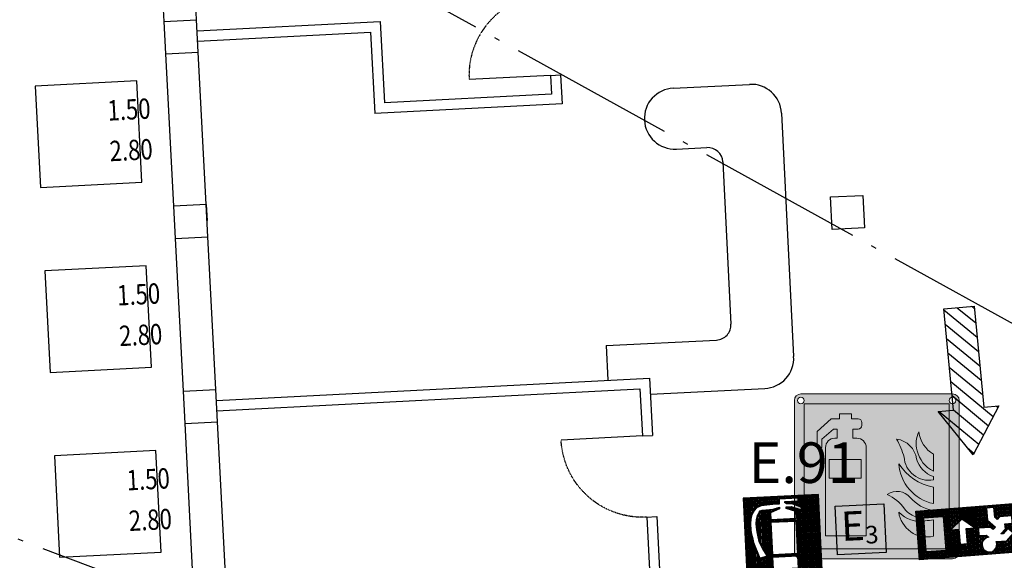
# Model space of a CAD drawing. Units: millimetres. Extents: x -233 to 58326, y -394 to 11175.
# Drawn here: x 16256 to 17224, y 5481 to 6013 of the extents above; entities that cross this region are included whole.
import ezdxf
from ezdxf.enums import TextEntityAlignment as Align

# ---------------------------------------------------------------- set-up
doc = ezdxf.new("R2010")
doc.units = ezdxf.units.MM
doc.linetypes.add('PC_DASH_4', pattern=[1.411111, 1.093611, -0.141111, 0.035278, -0.141111])
doc.linetypes.add('PC_DASH_9', pattern=[0.176389, 0.070556, -0.105833])
doc.layers.get('0').update_dxf_attribs({"color": 4})
for name, color, linetype in [('S_BASE', 255, 'Continuous'), ('S_PORTE', 5, 'Continuous'), ('S_QUOTE_FINAL', 6, 'Continuous'), ('S_STRUTTURA', 6, 'Continuous'), ('U_ANTINCENDIO', 7, 'Continuous'), ('U_ANTINCENDIO TESTI', 7, 'Continuous'), ('U_MURI REI', 252, 'Continuous'), ('U_VIE-DI-FUGA', 1, 'Continuous')]:
    doc.layers.add(name, color=color, linetype=linetype)
doc.layers.add('U_5_IM_ANTINCENDIO', color=7, linetype='Continuous', lineweight=5, true_color=0xff0505)
doc.styles.add('ARIAL', font='arial.ttf')
doc.styles.add('PC_MONO_TEXT', font='romans.shx')
doc.styles.add('ROMANS', font='romans', dxfattribs={"height": 0.3})

# ---------------------------------------------------------------- blocks, each defined once
blk = doc.blocks.new('USGIU')
at = {"layer": 'U_ANTINCENDIO'}
h = blk.add_hatch(dxfattribs=at)
h.set_pattern_fill('ANSI31', color=102, scale=10, angle=45, style=0)
h.set_pattern_definition([(90, (-27703.265, -3999.329), (-1.25, 2e-16), [])])
h.paths.add_polyline_path([(-48.06, 0), (-48.06, -48.06), (48.06, -48.06), (48.06, 0)])
h.paths.add_polyline_path([(7.11, -12.36), (7.11, -27.17), (15.11, -27.17), (3.5, -36.79), (-8.11, -27.17), (-0.1, -27.17), (-0.1, -12.36)], flags=16)
h.paths.add_polyline_path([(21.62, -7.21), (40.85, -7.21), (40.85, -40.85), (21.62, -40.85)], flags=16)
h.paths.add_polyline_path([(-12.01, -19.22), (-19.22, -19.22), (-21.62, -16.82, 3.146264), (-28.42, -12.01), (-39.03, -12.01), (-45.94, -18.93), (-40.85, -24.03), (-36.04, -19.22), (-33.64, -19.22), (-38.44, -24.03), (-38.44, -28.83), (-45.65, -28.83), (-45.65, -36.04), (-33.64, -36.04), (-31.24, -33.64), (-28.83, -36.04), (-28.83, -45.65), (-21.62, -45.65), (-21.62, -33.64), (-28.83, -26.43), (-26.43, -24.03), (-24.03, -26.43), (-12.01, -26.43)])
at = {"layer": 'U_ANTINCENDIO', "color": 102}
for p, q in [((-48.06, 0), (48.06, 0)), ((-48.06, -48.06), (-48.06, 0)), ((48.06, 0), (48.06, -48.06)), ((48.06, -48.06), (-48.06, -48.06))]:
    blk.add_line(p, q, dxfattribs=at)
blk.add_lwpolyline([(-28.83, -36.04), (-28.83, -45.65), (-21.62, -45.65), (-21.62, -33.64), (-28.83, -26.43), (-26.43, -24.03), (-24.03, -26.43), (-12.01, -26.43), (-12.01, -19.22), (-19.22, -19.22), (-21.62, -16.82, 3.146264), (-28.42, -12.01), (-39.03, -12.01), (-45.94, -18.93), (-40.85, -24.03), (-36.04, -19.22), (-33.64, -19.22), (-38.44, -24.03), (-38.44, -28.83), (-45.65, -28.83), (-45.65, -36.04), (-33.64, -36.04), (-31.24, -33.64)], format="xyb", close=True, dxfattribs=at)
for points in [[(21.62, -40.85), (21.62, -7.21), (40.85, -7.21), (40.85, -40.85)], [(-0.1, -12.36), (-0.1, -27.17), (-8.11, -27.17), (3.5, -36.79), (15.11, -27.17), (7.11, -27.17), (7.11, -12.36)]]:
    blk.add_lwpolyline(points, close=True, dxfattribs=at)
blk = doc.blocks.new('PORTA')
at = {"layer": 'S_PORTE', "linetype": 'Continuous'}
blk.add_line((0, 0), (0, 100), dxfattribs=at)
at = {"layer": 'S_PORTE', "linetype": 'PC_DASH_9'}
blk.add_arc((0, 0), 100, 0, 90, dxfattribs=at)
blk = doc.blocks.new('ESTINT')
at = {"layer": 'U_ANTINCENDIO'}
h = blk.add_hatch(dxfattribs=at)
h.set_pattern_fill('ANSI31', color=240, scale=10, angle=45, style=0)
h.set_pattern_definition([(90, (-27537.1256, -3090.0067), (-1.25, 2e-16), [])])
h.paths.add_polyline_path([(37.21, 74.43), (-37.21, 74.43), (-37.21, 0), (37.21, 0)])
h.paths.add_polyline_path([(19.57, 60.03), (9.76, 63.95), (4.76, 63.95), (4.76, 62.27), (13.85, 58.64), (13.85, 52.18), (-11.05, 52.18), (-11.05, 58.64), (-1.96, 62.27), (-1.96, 63.95), (-8.12, 62.27), (-19.08, 61.65), (-20.94, 61.13), (-21.91, 59.94), (-23.85, 56.79), (-25.06, 52.67), (-25.55, 48.55), (-25.3, 42.74), (-24.82, 39.1), (-24.33, 35.71), (-23.36, 31.11), (-21.91, 27.4), (-20.21, 23.6), (-16.33, 16.57), (-23.55, 14.69), (-28.94, 30.35), (-29.97, 35.24), (-30.47, 38.73), (-30.97, 42.5), (-31.23, 48.65), (-30.69, 53.21), (-29.32, 57.89), (-27.02, 61.62), (-24.45, 64.19), (-19.74, 65.96), (-8.31, 66.64), (-1.96, 66.64), (-1.96, 71.69), (16.88, 71.69), (16.88, 69), (3.49, 69), (3.49, 67.65), (4.76, 67.65), (4.76, 66.64), (10.28, 66.64), (19.57, 62.93)], flags=16)
h.paths.add_polyline_path([(13.85, 49.07), (13.85, 17.72), (-11.05, 17.72), (-11.05, 49.07)], flags=16)
h.paths.add_polyline_path([(13.85, 14.68), (13.85, 3.18), (-11.05, 3.18), (-11.05, 14.68)], flags=16)
at = {"layer": 'U_ANTINCENDIO', "color": 240}
for points in [[(-37.21, 0), (37.21, 0), (37.21, 74.43), (-37.21, 74.43)], [(13.85, 49.07), (-11.05, 49.07), (-11.05, 17.72), (13.85, 17.72)], [(13.85, 14.68), (-11.05, 14.68), (-11.05, 3.18), (13.85, 3.18)]]:
    blk.add_lwpolyline(points, close=True, dxfattribs=at)
at = {"layer": 'U_ANTINCENDIO', "color": 240, "flags": 128}
blk.add_lwpolyline([(16.88, 69), (16.88, 71.69), (-1.96, 71.69), (-1.96, 66.64), (-8.31, 66.64), (-19.74, 65.96), (-24.45, 64.19), (-27.02, 61.62), (-29.32, 57.89), (-30.69, 53.21), (-31.23, 48.65), (-30.97, 42.5), (-30.47, 38.73), (-29.97, 35.24), (-28.94, 30.35), (-23.55, 14.69), (-16.33, 16.57), (-20.21, 23.6), (-21.91, 27.4), (-23.36, 31.11), (-24.33, 35.71), (-24.82, 39.1), (-25.3, 42.74), (-25.55, 48.55), (-25.06, 52.67), (-23.85, 56.79), (-21.91, 59.94), (-20.94, 61.13), (-19.08, 61.65), (-8.12, 62.27), (-1.96, 63.95), (-1.96, 62.27), (-11.05, 58.64), (-11.05, 52.18), (13.85, 52.18), (13.85, 58.64), (4.76, 62.27), (4.76, 63.95), (9.76, 63.95), (19.57, 60.03), (19.57, 62.93), (10.28, 66.64), (4.76, 66.64), (4.76, 67.65), (3.49, 67.65), (3.49, 69)], close=True, dxfattribs=at)
blk = doc.blocks.new('SIMBESTIN3')
at = {"layer": 'U_ANTINCENDIO', "color": 3}
for p, q in [((0, 48.06), (48.06, 48.06)), ((0, 0), (0, 48.06)), ((48.06, 48.06), (48.06, 0)), ((48.06, 0), (0, 0))]:
    blk.add_line(p, q, dxfattribs=at)
at = {"layer": 'U_ANTINCENDIO', "color": 1, "style": 'ROMANS'}
blk.add_text('E', height=28.83, dxfattribs=at).set_placement((16.5, 24.03), align=Align.MIDDLE)
blk.add_text('3', height=17.3, dxfattribs=at).set_placement((34.82, 9.61), align=Align.CENTER)
blk = doc.blocks.new('estintoreuni')
h = blk.add_hatch(color=255)
h.dxf.hatch_style = 1
h.paths.add_polyline_path([(-6.16, 6.594, 0.414214), (-6.688, 6.066), (-6.688, -6.075, 0.414214), (-6.16, -6.603), (5.981, -6.603, 0.414214), (6.509, -6.075), (6.509, 6.066, 0.414214), (5.981, 6.594)])
h.paths.add_polyline_path([(5.717, 5.802), (5.717, -5.811), (-5.896, -5.811), (-5.896, 5.802)], flags=16)
h.paths.add_polyline_path([(-1.288, 4.299), (-1.288, 4.078, -0.414214), (-1.588, 3.778), (-2.018, 3.778), (-2.018, 3.046), (-1.681, 3.046, -0.414214), (-0.931, 2.296), (-0.931, -4.769), (-4.196, -4.769), (-4.196, 2.296, -0.414214), (-3.446, 3.046), (-3.254, 3.046), (-3.254, 3.778), (-3.563, 3.778), (-4.48, 2.964), (-4.48, 2.307), (-4.862, 2.307), (-4.862, 3.597), (-3.734, 4.599), (-3.07, 4.599), (-3.07, 4.995), (-2.12, 4.995), (-2.12, 4.599), (-1.588, 4.599, -0.414214)], flags=0)
h.paths.add_polyline_path([(1.503, 2.972, -0.33533), (3.096, 1.389, 0.24245), (4.44, -0.03), (4.44, -0.291, -0.445092), (2.097, 1.54, 0.061664)], flags=0)
h.paths.add_polyline_path([(-1.334, 1.355), (-1.334, -0.146), (-3.89, -0.146), (-3.89, 1.355)], flags=0)
h.paths.add_polyline_path([(3.275, 3.547, 0.216015), (4.44, 1.757), (4.44, 0.417, -0.228021), (3.143, 2.049, -0.177551)], flags=0)
h.paths.add_polyline_path([(-6.424, 6.066, -1), (-5.896, 6.066, -1)], flags=16)
h.paths.add_polyline_path([(1.682, 1.002, 0.209413), (4.44, -0.869), (4.44, -2.19, -0.335575)], flags=0)
h.paths.add_polyline_path([(6.245, 6.066, -1), (5.717, 6.066, -1)], flags=16)
h.paths.add_polyline_path([(2.601, -1.702, 0.180341), (4.44, -2.744), (4.44, -2.914, -0.43418), (2.125, -2.61, 0.145506), (0.748, -1.46, -0.391823)], flags=0)
h.paths.add_polyline_path([(1.672, -2.874, 0.258952), (3.794, -3.562, 0.061947), (4.44, -3.481), (4.44, -4.81, -0.440601)], flags=0)
h.paths.add_polyline_path([(-5.896, -6.075, -1), (-6.424, -6.075, -1)], flags=16)
h.paths.add_polyline_path([(6.245, -6.075, -1), (5.717, -6.075, -1)], flags=16)
h = blk.add_hatch(color=255)
h.dxf.hatch_style = 1
h.paths.add_polyline_path([(-2.018, 3.046), (-2.018, 3.778), (-1.588, 3.778, 0.414214), (-1.288, 4.078), (-1.288, 4.299, 0.414214), (-1.588, 4.599), (-2.12, 4.599), (-2.12, 4.995), (-3.07, 4.995), (-3.07, 4.599), (-3.734, 4.599), (-4.862, 3.597), (-4.862, 2.307), (-4.48, 2.307), (-4.48, 2.964), (-3.563, 3.778), (-3.254, 3.778), (-3.254, 3.046), (-3.446, 3.046, 0.414214), (-4.196, 2.296), (-4.196, -4.769), (-0.931, -4.769), (-0.931, 2.296, 0.414214), (-1.681, 3.046)])
h.paths.add_polyline_path([(-1.334, 1.355), (-1.334, -0.146), (-3.89, -0.146), (-3.89, 1.355)], flags=16)
h = blk.add_hatch(color=255)
h.dxf.hatch_style = 1
h.paths.add_polyline_path([(4.44, 0.417), (4.44, 1.757, -0.216015), (3.275, 3.547, 0.177551), (3.143, 2.049, 0.228021)])
h.paths.add_polyline_path([(3.096, 1.389, 0.33533), (1.503, 2.972, -0.061664), (2.097, 1.54, 0.445092), (4.44, -0.291), (4.44, -0.03, -0.24245)])
h.paths.add_polyline_path([(1.682, 1.002, 0.335575), (4.44, -2.19), (4.44, -0.869, -0.209413)])
h.paths.add_polyline_path([(2.596, -1.696, 0.390306), (0.748, -1.46, -0.145506), (2.125, -2.61, 0.43418), (4.44, -2.914), (4.44, -2.744, -0.180958)])
h.paths.add_polyline_path([(4.44, -3.481, -0.061947), (3.794, -3.562, -0.258952), (1.672, -2.874, 0.440601), (4.44, -4.81)])
at = {"layer": 'U_5_IM_ANTINCENDIO'}
h = blk.add_hatch(color=256, dxfattribs=at)
h.dxf.hatch_style = 1
h.paths.add_polyline_path([(-5.896, 5.802), (-5.896, -5.811), (5.717, -5.811), (5.717, 5.802)])
h.paths.add_polyline_path([(1.503, 2.972, -0.33533), (3.096, 1.389, 0.24245), (4.44, -0.03), (4.44, -0.291, -0.445092), (2.097, 1.54, 0.061664)], flags=16)
h.paths.add_polyline_path([(-1.288, 4.299), (-1.288, 4.078, -0.414214), (-1.588, 3.778), (-2.018, 3.778), (-2.018, 3.046), (-1.681, 3.046, -0.414214), (-0.931, 2.296), (-0.931, -4.769), (-4.196, -4.769), (-4.196, 2.296, -0.414214), (-3.446, 3.046), (-3.254, 3.046), (-3.254, 3.778), (-3.563, 3.778), (-4.48, 2.964), (-4.48, 2.307), (-4.862, 2.307), (-4.862, 3.597), (-3.734, 4.599), (-3.07, 4.599), (-3.07, 4.995), (-2.12, 4.995), (-2.12, 4.599), (-1.588, 4.599, -0.414214)], flags=16)
h.paths.add_polyline_path([(3.275, 3.547, 0.216015), (4.44, 1.757), (4.44, 0.417, -0.228021), (3.143, 2.049, -0.177551)], flags=16)
h.paths.add_polyline_path([(1.682, 1.002, 0.209413), (4.44, -0.869), (4.44, -2.19, -0.335575)], flags=16)
h.paths.add_polyline_path([(-1.334, 1.355), (-1.334, -0.146), (-3.89, -0.146), (-3.89, 1.355)], flags=0)
h.paths.add_polyline_path([(2.601, -1.702, 0.180341), (4.44, -2.744), (4.44, -2.914, -0.43418), (2.125, -2.61, 0.145506), (0.748, -1.46, -0.391823)], flags=16)
h.paths.add_polyline_path([(1.672, -2.874, 0.258952), (3.794, -3.562, 0.061947), (4.44, -3.481), (4.44, -4.81, -0.440601)], flags=16)
h.paths.add_polyline_path([(-3.89, 1.355), (-3.89, -0.146), (-1.334, -0.146), (-1.334, 1.355)], flags=0)
h = blk.add_hatch(color=256, dxfattribs=at)
h.dxf.hatch_style = 1
h.paths.add_polyline_path([(-3.89, 1.355), (-3.89, -0.146), (-1.334, -0.146), (-1.334, 1.355)])
at = {"layer": 'U_5_IM_ANTINCENDIO', "color": 7}
for p, q in [((-6.16, 6.594), (5.981, 6.594)), ((-6.688, -6.075), (-6.688, 6.066)), ((-5.896, 5.802), (5.717, 5.802)), ((-5.896, -5.811), (-5.896, 5.802)), ((5.717, 5.802), (5.717, -5.811)), ((6.509, 6.066), (6.509, -6.075)), ((-3.07, 4.995), (-2.12, 4.995)), ((-3.07, 4.995), (-3.07, 4.599)), ((-2.12, 4.995), (-2.12, 4.599)), ((-4.862, 3.597), (-3.734, 4.599)), ((-3.07, 4.599), (-3.734, 4.599)), ((-1.588, 4.599), (-2.12, 4.599)), ((-1.288, 4.299), (-1.288, 4.078)), ((-4.862, 3.597), (-4.862, 2.307)), ((-3.563, 3.778), (-4.48, 2.964)), ((-3.254, 3.778), (-3.563, 3.778)), ((-3.254, 3.046), (-3.254, 3.778)), ((-2.018, 3.778), (-2.018, 3.046)), ((-1.588, 3.778), (-2.018, 3.778)), ((-4.48, 2.964), (-4.48, 2.307)), ((-3.446, 3.046), (-3.254, 3.046)), ((-1.681, 3.046), (-2.018, 3.046)), ((-4.862, 2.307), (-4.48, 2.307)), ((-4.196, -4.769), (-4.196, 2.296)), ((-0.931, -4.769), (-0.931, 2.296)), ((4.44, 0.417), (4.44, 1.757)), ((4.44, -0.291), (4.44, -0.03)), ((4.44, -2.19), (4.44, -0.869)), ((4.44, -2.914), (4.44, -2.744)), ((4.44, -4.81), (4.44, -3.481)), ((-4.196, -4.769), (-0.931, -4.769)), ((5.717, -5.811), (-5.896, -5.811)), ((5.981, -6.603), (-6.16, -6.603))]:
    blk.add_line(p, q, dxfattribs=at)
blk.add_lwpolyline([(-3.89, 1.355), (-1.334, 1.355), (-1.334, -0.146), (-3.89, -0.146)], close=True, dxfattribs=at)
for centre in [(-6.16, 6.066), (5.981, 6.066), (-6.16, -6.075), (5.981, -6.075)]:
    blk.add_circle(centre, 0.264, dxfattribs=at)
for centre, radius, start, end in [((-6.16, 6.066), 0.528, 90, 180), ((5.981, 6.066), 0.528, 0, 90), ((-1.588, 4.299), 0.3, 360, 90), ((-1.588, 4.078), 0.3, 270, 0), ((5.252, 2.618), 2.184, 154.82907, 195.10097), ((5.833, 3.937), 2.587, 188.66913, 237.42688), ((-3.446, 2.296), 0.75, 90, 180), ((-1.681, 2.296), 0.75, 0, 90), ((1.252, 1.126), 1.863, 8.11155, 82.2629), ((-3.985, -0.143), 6.31, 15.46772, 29.58214), ((5.488, 2.581), 2.404, 192.77558, 244.15579), ((5.197, 3.214), 4.153, 212.19385, 259.50407), ((5.171, 1.229), 3.497, 183.73125, 257.93308), ((4.093, 1.68), 2.001, 184.00633, 279.98028), ((5.145, 1.984), 2.134, 196.18379, 250.69733), ((1.544, -2.582), 1.375, 40.09339, 125.37746), ((-0.497, -4.35), 3.147, 33.57668, 66.69185), ((4.919, 0.244), 3.026, 219.87418, 260.90269), ((3.353, -1.307), 2.297, 222.99886, 281.07065), ((3.942, -2.576), 2.289, 187.4645, 282.57782), ((3.424, -1.68), 1.598, 215.58501, 309.46304), ((3.793, -0.923), 2.639, 270.00552, 284.1847), ((-6.16, -6.075), 0.528, 180, 270), ((5.981, -6.075), 0.528, 270, 0)]:
    blk.add_arc(centre, radius, start, end, dxfattribs=at)

msp = doc.modelspace()

# ---------------------------------------------------------------- hatches: boundary and pattern name
at = {"layer": 'U_VIE-DI-FUGA'}
h = msp.add_hatch(dxfattribs=at)
h.set_pattern_fill('ANSI31', color=9, scale=80, angle=-84.55895, style=0)
h.set_pattern_definition([(320.44105, (364.382, 6829.156), (6.3687176, 7.7096975), [])])
h.paths.add_polyline_path([(17174.08, 5628.43), (17159.15, 5627.01), (17193.34, 5584.42), (17218.88, 5632.7), (17203.94, 5631.28), (17194.46, 5730.83), (17164.6, 5727.98)])

# ---------------------------------------------------------------- linework, layer by layer
at = {"layer": 'S_BASE'}
for p, q in [((16397.81, 6011.01), (16390.04, 6160.8)), ((16429.77, 6012.67), (16421.99, 6162.46)), ((16397.81, 6011.01), (16429.77, 6012.67)), ((16399.47, 5979.05), (16397.81, 6011.01)), ((16431.43, 5980.71), (16429.77, 6012.67)), ((16399.47, 5979.05), (16431.43, 5980.71)), ((16407.24, 5829.26), (16399.47, 5979.05)), ((16439.2, 5830.92), (16431.43, 5980.71)), ((16439.2, 5830.92), (16407.24, 5829.26)), ((16439.2, 5830.92), (16440.03, 5814.94)), ((16440.86, 5798.96), (16439.2, 5830.92)), ((16408.9, 5797.3), (16407.24, 5829.26)), ((16408.9, 5797.3), (16440.86, 5798.96)), ((16416.7, 5647.12), (16408.9, 5797.3)), ((16448.65, 5648.78), (16440.86, 5798.96)), ((16416.7, 5647.12), (16448.65, 5648.78)), ((16418.36, 5615.17), (16416.7, 5647.12)), ((16450.31, 5616.83), (16448.65, 5648.78)), ((16418.36, 5615.17), (16450.31, 5616.83)), ((16458.09, 5467.03), (16450.31, 5616.83)), ((16426.13, 5465.37), (16418.36, 5615.17))]:
    msp.add_line(p, q, dxfattribs=at)
at = {"layer": 'S_BASE', "linetype": 'Continuous'}
for p, q in [((16430.34, 6001.68), (16610.3, 6011.02)), ((16610.3, 6011.02), (16614.47, 5930.76)), ((16430.86, 5991.7), (16600.83, 6000.52)), ((16600.83, 6000.52), (16605, 5920.25)), ((16777.68, 5957.76), (16787.79, 5958.28)), ((16777.81, 5957.77), (16778.75, 5939.28)), ((16787.79, 5958.28), (16789.25, 5929.81)), ((16898.6, 5945.31), (16973.54, 5949.05)), ((16778.75, 5939.28), (16614.47, 5930.76)), ((16789.25, 5929.81), (16605, 5920.23)), ((16789.25, 5929.81), (16605, 5920.25)), ((17005, 5920.59), (17016.96, 5681.14)), ((16870.14, 5913.85), (16870.14, 5913.85)), ((16901.59, 5885.39), (16931.59, 5886.89)), ((16947.32, 5872.65), (16955.29, 5713.1)), ((17053.17, 5838.23), (17085.13, 5839.77)), ((17085.13, 5839.77), (17086.67, 5807.81)), ((17054.71, 5806.26), (17053.17, 5838.23)), ((17086.67, 5807.81), (17054.71, 5806.26)), ((16832.47, 5691.95), (16941.06, 5697.37)), ((16832.47, 5691.95), (16834.18, 5657.77)), ((16449.22, 5637.8), (16875.22, 5659.9)), ((16875.22, 5659.9), (16878.28, 5603.59)), ((16449.74, 5627.81), (16865.8, 5649.4)), ((16865.8, 5649.4), (16868.29, 5603.07)), ((16876.08, 5644.06), (16988.5, 5649.68)), ((16868.17, 5603.06), (16878.28, 5603.59)), ((16872.31, 5523.17), (16882.42, 5523.7)), ((16872.44, 5523.18), (16884.46, 5289.9)), ((16882.42, 5523.7), (16893.45, 5309.66))]:
    msp.add_line(p, q, dxfattribs=at)
for points in [[(16276.12, 5847.49), (16375.99, 5852.67), (16370.81, 5952.53), (16270.94, 5947.35)], [(16285.57, 5665.54), (16385.43, 5670.73), (16380.25, 5770.59), (16280.38, 5765.41)], [(16295.01, 5483.6), (16394.87, 5488.78), (16389.69, 5588.65), (16289.83, 5583.47)]]:
    msp.add_lwpolyline(points, close=True, dxfattribs=at)
for centre, radius, start, end in [((16975.04, 5919.09), 30, 2.85988, 92.85746), ((16900.1, 5915.35), 30, 92.85746, 182.85988), ((16900.1, 5915.35), 30, 182.85988, 272.85746), ((16932.34, 5871.9), 15, 2.85988, 92.85746), ((16940.31, 5712.35), 15, 272.85988, 2.85988), ((16987, 5679.64), 30, 272.85988, 2.85988)]:
    msp.add_arc(centre, radius, start, end, dxfattribs=at)
at = {"layer": 'S_STRUTTURA', "linetype": 'PC_DASH_4', "ltscale": 150}
for points in [[(18556.99, 4981.11), (15705.46, 6557.46)], [(18412.41, 4685.65), (15705.46, 5708.74)]]:
    msp.add_lwpolyline(points, dxfattribs=at)
at = {"layer": 'U_VIE-DI-FUGA'}
msp.add_lwpolyline([(17159.15, 5627.01), (17174.08, 5628.43), (17164.6, 5727.98), (17194.46, 5730.83), (17203.94, 5631.28), (17218.88, 5632.7), (17193.34, 5584.42)], close=True, dxfattribs=at)

# ---------------------------------------------------------------- block references
at = {"layer": 'S_PORTE', "linetype": 'Continuous'}
for p, xscale, yscale, zscale, rotation in [((16777.65, 5957.82), 0.7999999999987781, 0.7999999999987781, 0.7999999999987781, 92.97077680302984), ((16868.14, 5603), -0.7999999999987781, 0.7999999999992724, 0.7999999999999998, 92.97077680302986)]:
    msp.add_blockref('PORTA', p, dxfattribs=dict(at, xscale=xscale, yscale=yscale, zscale=zscale, rotation=rotation))
at = {"layer": 'U_5_IM_ANTINCENDIO', "xscale": 12.28454243794247, "yscale": 12.28454243794247, "zscale": 12.28454243794247}
msp.add_blockref('estintoreuni', (17099.8, 5563.35), dxfattribs=at)
at = {"layer": 'U_ANTINCENDIO', "linetype": 'Continuous'}
for name, p, rotation in [('ESTINT', (17007.95, 5469.29), 2.760833740234068), ('USGIU', (17188.71, 5484.83), 184.4236309166365)]:
    msp.add_blockref(name, p, dxfattribs=dict(at, rotation=rotation))
at = {"layer": 'U_MURI REI', "rotation": 2.760833740234707}
msp.add_blockref('SIMBESTIN3', (17060.03, 5486), dxfattribs=at)

# ---------------------------------------------------------------- texts
at = {"layer": 'S_QUOTE_FINAL', "style": 'PC_MONO_TEXT', "width": 0.8}
for s, p in [('1.50', (16363.38, 5921.72)), ('2.80', (16365.46, 5881.77)), ('1.50', (16372.83, 5739.78)), ('2.80', (16374.9, 5699.83)), ('1.50', (16382.27, 5557.83)), ('2.80', (16384.34, 5517.89))]:
    msp.add_text(s, height=20, rotation=2.97135, dxfattribs=at).set_placement(p, align=Align.MIDDLE)
at = {"layer": 'U_ANTINCENDIO TESTI', "style": 'ARIAL'}
msp.add_text('E.91', height=40, dxfattribs=at).set_placement((16972.81, 5556.7))

doc.saveas('drawing.dxf')
